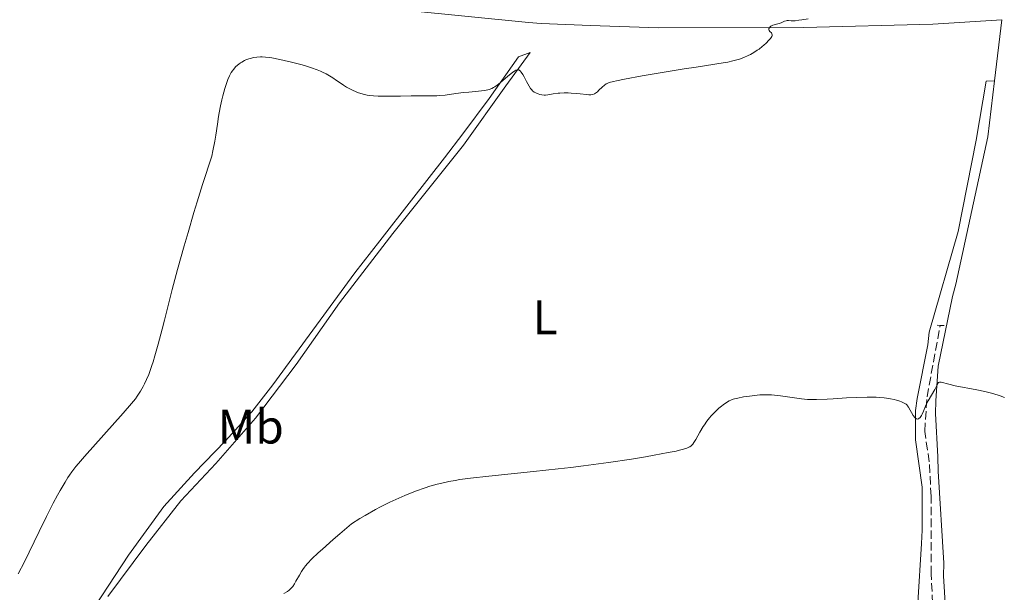
# Model space of a CAD drawing. Units: metres. Extents: x 625748 to 629234, y 4660157 to 4662532.
# Drawn here: x 627842 to 628045, y 4660620 to 4660738 of the extents above; entities that cross this region are included whole.
import ezdxf
from ezdxf.enums import TextEntityAlignment as Align

# ---------------------------------------------------------------- set-up
doc = ezdxf.new("R2010")
doc.units = ezdxf.units.M
doc.header["$MEASUREMENT"] = 0
doc.linetypes.add('DGN Style 2', pattern=[1.7399219301090239, 1.043953158065414, -0.6959687720436097])
doc.linetypes.add('DGN Style 3', pattern=[2.435890702152634, 1.739921930109024, -0.6959687720436097])
for name, color, linetype, lineweight in [('Barranco lineal', 142, 'DGN Style 3', 13), ('Curva de nivel intermedia', 30, 'Continuous', 0), ('Etiqueta de uso rústico', 92, 'Continuous', 0), ('Línea de cambio de uso (parcela vista)', 92, 'Continuous', 0), ('Pontón-alcantarilla (pasos de agua)', 1, 'DGN Style 2', 0)]:
    doc.layers.add(name, color=color, linetype=linetype, lineweight=lineweight)
doc.styles.add('Style-Arial', font='arial.ttf')

msp = doc.modelspace()

# ---------------------------------------------------------------- linework, layer by layer
at = {"layer": 'Barranco lineal', "color": 142, "linetype": 'DGN Style 3', "lineweight": 13}
msp.add_polyline3d([(628045.5499999998, 4660532.930000001, 375.9600000000065), (628042.79, 4660538.65, 375.5899999999965), (628041.2000000002, 4660541.01, 375.3500000000058), (628039.9299999997, 4660545.99, 374.1600000000035), (628036.1299999999, 4660559.92, 372.9700000000012), (628034.5899999999, 4660567.220000001, 372.2400000000052), (628031.04, 4660605.550000001, 368.9100000000035), (628030.1399999997, 4660623.76, 367.4799999999959), (628030.0999999996, 4660639.850000001, 366.7700000000041), (628029.7400000002, 4660647, 365.8099999999977), (628028.7999999998, 4660653.300000001, 365.1000000000058), (628029.2699999996, 4660660.460000001, 364.3800000000047), (628032.0099999999, 4660675.230000001, 363.9100000000035)], dxfattribs=at)
at = {"layer": 'Curva de nivel intermedia', "color": 30, "linetype": 'Continuous', "lineweight": 0, "flags": 128}
for points, elevation in [([(628004.7000000003, 4660738.63), (628003.4100000006, 4660738.489999999), (628002.7900000014, 4660738.390000001), (628002.0100000014, 4660738.279999998), (628001.6700000016, 4660738.25), (628001.2100000011, 4660738.279999998), (628000.6400000012, 4660738.319999999), (628000.3399999995, 4660738.289999997), (628000.1800000007, 4660738.259999999), (627999.8299999998, 4660738.149999999), (627999.0900000001, 4660737.850000001), (627998.700000001, 4660737.720000001), (627998.130000001, 4660737.55), (627997.4300000014, 4660737.349999999), (627997.1200000008, 4660737.219999999), (627997.0000000001, 4660737.140000001), (627996.8000000011, 4660736.970000001), (627996.6800000004, 4660736.83), (627996.6, 4660736.67), (627996.5700000009, 4660736.449999998), (627996.6300000013, 4660736.260000001), (627996.8100000002, 4660736.06)], 359.9999999999999), ([(627996.8100000002, 4660736.06), (627997.1000000007, 4660735.76), (627997.2000000012, 4660735.579999999), (627997.2500000005, 4660735.359999999), (627997.2300000003, 4660735.239999999), (627997.1699999999, 4660735.029999998), (627997.0400000003, 4660734.779999998), (627996.9199999997, 4660734.609999998), (627996.6, 4660734.230000001), (627995.9900000021, 4660733.609999999), (627995.5300000015, 4660733.189999999), (627995.2000000008, 4660732.92), (627994.5400000014, 4660732.409999999), (627994.1700000004, 4660732.149999999), (627993.4599999995, 4660731.689999999), (627992.78, 4660731.300000001), (627992.3300000008, 4660731.07), (627991.4299999999, 4660730.67), (627990.5000000002, 4660730.33), (627989.9900000006, 4660730.17), (627989.1400000012, 4660729.939999999), (627988.1199999996, 4660729.720000001), (627987.5300000019, 4660729.609999998), (627985.4000000019, 4660729.26), (627981.5199999993, 4660728.679999999), (627979.0500000016, 4660728.300000001), (627973.2500000013, 4660727.349999999), (627970.3600000012, 4660726.850000001), (627966.7400000002, 4660726.189999999), (627965.0800000017, 4660725.849999999), (627964.4600000003, 4660725.71), (627963.5700000008, 4660725.46), (627963.1700000007, 4660725.300000002), (627962.9600000004, 4660725.189999999), (627962.6100000017, 4660724.970000001), (627962.0900000011, 4660724.519999999), (627961.4500000018, 4660723.88), (627961.1400000011, 4660723.59), (627960.740000001, 4660723.279999998), (627960.5300000008, 4660723.16), (627960.1799999999, 4660723.02), (627959.7999999999, 4660722.95), (627959.5899999999, 4660722.939999999), (627959.3600000018, 4660722.939999999), (627958.85, 4660722.980000001), (627957.6000000006, 4660723.140000001), (627956.8400000005, 4660723.23), (627955.7200000008, 4660723.31), (627955.1200000017, 4660723.33), (627954.240000001, 4660723.33), (627953.3899999994, 4660723.300000001), (627953.0000000005, 4660723.27), (627951.9900000002, 4660723.12), (627950.8900000005, 4660722.930000001), (627950.3899999999, 4660722.880000001), (627950.1399999995, 4660722.880000001), (627949.6600000013, 4660722.930000001), (627949.2000000007, 4660723.029999998), (627948.9100000003, 4660723.109999998), (627948.3899999994, 4660723.320000002), (627948.0899999999, 4660723.48), (627947.9600000002, 4660723.569999999), (627947.7600000014, 4660723.720000001), (627947.4800000018, 4660724.029999999), (627947.3299999998, 4660724.220000001), (627947.0199999993, 4660724.720000001), (627946.4900000016, 4660725.71), (627945.9800000021, 4660726.67), (627945.7300000017, 4660727.119999998), (627945.3700000019, 4660727.659999999), (627945.1500000006, 4660727.9), (627945.0400000011, 4660727.99), (627944.8800000001, 4660728.079999999), (627944.7700000006, 4660728.109999998), (627944.5300000014, 4660728.100000001), (627944.2699999999, 4660728.010000001), (627944.070000001, 4660727.9), (627943.6100000006, 4660727.579999999), (627942.6200000005, 4660726.77), (627941.1200000006, 4660725.509999999), (627940.4400000012, 4660724.960000002), (627939.9100000013, 4660724.579999999), (627939.6699999999, 4660724.420000001), (627939.3100000002, 4660724.230000001), (627938.7699999991, 4660724.019999999), (627938.4800000008, 4660723.940000001), (627937.8200000015, 4660723.819999999), (627936.5499999997, 4660723.689999999), (627934.5300000012, 4660723.52), (627933.4600000005, 4660723.41), (627931.8600000002, 4660723.189999999), (627929.6699999997, 4660722.890000001), (627928.530000002, 4660722.789999999), (627927.9300000007, 4660722.76), (627926.7000000014, 4660722.720000001), (627922.6400000001, 4660722.720000001), (627920.4200000005, 4660722.689999999), (627917.5800000018, 4660722.639999999), (627916.3400000014, 4660722.639999999), (627915.7900000014, 4660722.659999999), (627914.8200000015, 4660722.730000001)], 359.9999999999999), ([(627914.8200000015, 4660722.730000001), (627914.000000001, 4660722.82), (627913.5300000017, 4660722.9), (627912.7300000016, 4660723.06), (627912.0499999998, 4660723.249999999), (627911.7400000015, 4660723.350000001), (627911.2699999998, 4660723.529999998), (627910.5000000009, 4660723.890000001), (627909.3000000005, 4660724.55), (627908.6600000013, 4660724.930000001), (627907.7400000005, 4660725.529999999), (627907.1900000006, 4660725.920000001), (627906.4599999996, 4660726.430000001), (627906.0700000006, 4660726.689999999), (627905.4200000003, 4660727.08), (627905.0400000003, 4660727.279999999), (627904.2900000014, 4660727.640000001), (627903.8800000002, 4660727.82), (627903.1900000018, 4660728.100000001), (627902.0600000008, 4660728.509999999), (627900.78, 4660728.92), (627900.0900000016, 4660729.119999999), (627897.8899999999, 4660729.699999998), (627896.4100000003, 4660730.039999997), (627895.4700000014, 4660730.239999998), (627893.8300000008, 4660730.560000001), (627893.3200000012, 4660730.640000002), (627892.4900000021, 4660730.750000001), (627891.8300000003, 4660730.789999999), (627891.4600000017, 4660730.789999999), (627890.7599999997, 4660730.739999999), (627890.0399999999, 4660730.63), (627889.6599999999, 4660730.539999999), (627889.0800000011, 4660730.38), (627888.4800000021, 4660730.149999999), (627888.1800000003, 4660730.009999999), (627887.6500000006, 4660729.710000001), (627887.3800000001, 4660729.539999999), (627886.9900000012, 4660729.26), (627886.4200000013, 4660728.769999998), (627885.9100000015, 4660728.210000002), (627885.6700000003, 4660727.9), (627885.4600000001, 4660727.579999999), (627885.0599999999, 4660726.869999998), (627884.7200000002, 4660726.079999999), (627884.5100000001, 4660725.509999999), (627884.100000001, 4660724.220000001), (627883.700000001, 4660722.739999999), (627883.4999999999, 4660721.929999999), (627883.2100000015, 4660720.63), (627882.940000001, 4660719.220000001), (627882.8100000013, 4660718.470000001), (627882.5800000011, 4660716.899999999), (627882.2500000005, 4660714.609999998), (627882.0500000014, 4660713.350000001), (627881.6700000014, 4660711.329999999), (627881.4300000002, 4660710.24), (627879.5300000003, 4660704.349999999), (627878.4200000014, 4660700.789999999), (627877.7400000021, 4660698.56), (627876.5100000005, 4660694.46), (627875.7000000012, 4660691.669999998), (627874.3300000011, 4660686.76), (627873.2400000005, 4660682.640000001), (627871.6500000011, 4660676.289999999), (627871.1700000007, 4660674.410000001), (627870.3500000002, 4660671.310000001), (627869.6799999997, 4660668.930000001), (627869.2900000007, 4660667.67), (627869.0500000016, 4660666.939999999), (627868.6200000002, 4660665.699999998), (627868.380000001, 4660665.09), (627867.9400000008, 4660664.02), (627867.5200000005, 4660663.109999999), (627867.2400000012, 4660662.570000002), (627866.6700000011, 4660661.59), (627866.0200000008, 4660660.609999998), (627865.6200000006, 4660660.060000001), (627864.8300000017, 4660659.079999999), (627863.0900000003, 4660657.03), (627855.1300000009, 4660648.099999998), (627853.8600000013, 4660646.619999998), (627853.3400000005, 4660645.999999999), (627852.4800000022, 4660644.890000001), (627851.9900000005, 4660644.210000001), (627851.690000001, 4660643.76), (627851.0800000008, 4660642.789999999), (627850.0700000004, 4660641.07), (627849.5300000019, 4660640.08), (627848.66, 4660638.449999999), (627847.2499999997, 4660635.680000001), (627845.7499999999, 4660632.579999999), (627843.6900000012, 4660628.31), (627842.6800000009, 4660626.27), (627841.3700000012, 4660623.779999999)], 359.9999999999999), ([(628045.3, 4660660.310000001), (628044.3600000013, 4660660.640000001), (628042.8500000003, 4660661.100000001), (628042.0600000013, 4660661.319999999), (628041.2300000021, 4660661.529999999), (628039.54, 4660661.9), (628035.0899999999, 4660662.740000002), (628033.7900000013, 4660663.039999999), (628033.2400000013, 4660663.190000001), (628032.7500000017, 4660663.349999999), (628032.5700000008, 4660663.409999999), (628032.230000001, 4660663.489999999), (628032.0700000002, 4660663.489999999), (628031.86, 4660663.460000001), (628031.6800000012, 4660663.38), (628031.6000000007, 4660663.310000001), (628031.5300000014, 4660663.220000002), (628031.4100000006, 4660663), (628031.1200000001, 4660662.359999998), (628030.9200000013, 4660661.939999999), (628029.4999999997, 4660659.599999998), (628029.1300000009, 4660658.850000001), (628028.5400000007, 4660657.439999999), (628028.2500000001, 4660656.829999999), (628028.1000000003, 4660656.55), (628027.8600000013, 4660656.189999999), (628027.6100000008, 4660655.939999999), (628027.4900000002, 4660655.859999998), (628027.3700000017, 4660655.829999999), (628027.1300000004, 4660655.859999998), (628026.9000000001, 4660656.009999999), (628026.7400000015, 4660656.17), (628026.4400000018, 4660656.580000001), (628025.4600000007, 4660658.310000001), (628025.2599999995, 4660658.59), (628025.1400000011, 4660658.720000001), (628024.950000001, 4660658.9)], 365.0000000000001), ([(628024.950000001, 4660658.9), (628024.5599999998, 4660659.149999999), (628024.0300000003, 4660659.399999999), (628023.6800000014, 4660659.52), (628022.9400000017, 4660659.75), (628022.5000000013, 4660659.859999999), (628021.7400000013, 4660660.019999999), (628020.8700000017, 4660660.159999999), (628020.3900000014, 4660660.220000001), (628019.3499999996, 4660660.32), (628018.7800000019, 4660660.349999999), (628017.87, 4660660.380000001), (628016.890000001, 4660660.390000001), (628014.780000001, 4660660.329999999), (628012.6100000006, 4660660.220000001), (628009.8500000001, 4660660.039999999), (628008.640000001, 4660659.969999999), (628006.4400000015, 4660659.88), (628005.2800000014, 4660659.88), (628004.5999999996, 4660659.909999999), (628003.3300000001, 4660660.019999999), (628001.8799999994, 4660660.210000001), (627999.9200000014, 4660660.519999999), (627998.9700000016, 4660660.650000001), (627997.74, 4660660.789999999), (627997.1299999997, 4660660.83), (627996.1999999998, 4660660.859999998), (627995.2300000021, 4660660.84), (627994.7200000002, 4660660.82), (627993.1100000008, 4660660.67), (627992.0400000003, 4660660.519999999), (627991.3600000007, 4660660.419999998), (627990.1800000005, 4660660.189999999), (627989.49, 4660660.019999999), (627989.2000000017, 4660659.929999999), (627988.7000000009, 4660659.75), (627988.3900000001, 4660659.599999998), (627987.8, 4660659.249999999), (627987.1400000007, 4660658.789999999), (627986.7899999998, 4660658.519999999), (627986.230000001, 4660658.069999999), (627985.3800000016, 4660657.289999999), (627984.6399999995, 4660656.509999999), (627984.2800000019, 4660656.08), (627983.740000001, 4660655.409999999), (627983.2400000005, 4660654.679999999), (627982.99, 4660654.300000001), (627982.3100000005, 4660653.109999999), (627981.4800000011, 4660651.59), (627981.1000000013, 4660650.960000002), (627980.870000001, 4660650.65), (627980.7400000015, 4660650.499999999), (627980.5100000012, 4660650.3), (627980.2200000006, 4660650.109999999), (627980.0400000019, 4660650.019999998), (627979.6200000015, 4660649.84), (627979.36, 4660649.75), (627978.9199999997, 4660649.609999999), (627978.0900000005, 4660649.390000001), (627977.4300000012, 4660649.23), (627975.7700000004, 4660648.890000001), (627972.8400000001, 4660648.34), (627971.100000001, 4660648.039999999), (627968.2100000009, 4660647.57), (627963.4000000008, 4660646.84), (627958.2599999999, 4660646.140000001), (627955.6300000013, 4660645.81), (627953.0200000008, 4660645.51), (627947.900000002, 4660644.96), (627938.6700000009, 4660644.029999998), (627934.870000001, 4660643.599999999), (627932.7300000018, 4660643.300000002), (627931.7599999995, 4660643.149999999), (627930.4200000007, 4660642.91), (627929.5800000003, 4660642.74), (627928.0100000012, 4660642.369999999), (627926.5200000004, 4660641.939999998), (627925.5400000013, 4660641.63), (627923.5200000008, 4660640.9), (627921.3000000013, 4660640.009999999), (627920.120000001, 4660639.499999999), (627918.2500000002, 4660638.640000001), (627916.2699999998, 4660637.650000001), (627915.2400000016, 4660637.099999999), (627913.1200000005, 4660635.890000001), (627912.0200000008, 4660635.230000001), (627910.3300000009, 4660634.159999999), (627907.87, 4660632.069999999), (627906.490000001, 4660630.890000001), (627904.2900000014, 4660628.939999999), (627903.4300000009, 4660628.149999999), (627902.11, 4660626.890000001), (627901.2300000016, 4660625.970000001), (627900.8100000012, 4660625.489999999), (627900.5900000001, 4660625.21), (627900.2400000013, 4660624.710000002), (627899.9800000021, 4660624.309999999), (627899.5300000005, 4660623.569999999), (627898.8100000008, 4660622.3), (627898.5200000004, 4660621.77), (627898.1400000004, 4660621.2)], 365.0000000000001), ([(627898.1400000004, 4660621.2), (627897.9500000003, 4660620.949999999), (627897.6300000006, 4660620.619999999), (627897.4500000018, 4660620.46), (627897.0400000005, 4660620.16), (627896.2900000019, 4660619.710000001)], 365.0000000000001)]:
    msp.add_lwpolyline(points, dxfattribs=dict(at, elevation=elevation))
at = {"layer": 'Línea de cambio de uso (parcela vista)', "color": 92, "linetype": 'Continuous', "lineweight": 0, "extrusion": (0.004498939791256321, 0.03728533107126165, 0.9992945329719668), "elevation": 176962.7489799712, "flags": 128}
msp.add_lwpolyline([(-65195.68464629131, -4699067.694822035), (-65195.68464629131, -4699080.475811823)], dxfattribs=at)
at = {"layer": 'Línea de cambio de uso (parcela vista)', "color": 92, "linetype": 'Continuous', "lineweight": 0}
for points in [[(628044.75, 4660738.49, 360.2899999999936), (628030.4699999997, 4660737.529999999, 360.4600000000065), (628003.7800000003, 4660736.84, 360.1999999999971), (627973.75, 4660736.800000001, 359.5), (627959.6799999997, 4660737.27, 359.5399999999936), (627949.54, 4660737.699999999, 359.0200000000041), (627946.9199999999, 4660737.890000001, 359.3600000000006), (627921.25, 4660740.430000001, 359.4199999999983)], [(627855.9199999999, 4660615.050000001, 361.6000000000058), (627864.1699999999, 4660627.65, 361.6300000000047), (627871.5, 4660637.720000001, 362.1199999999953), (627877.8200000003, 4660644.680000001, 361.8000000000029), (627884.2000000002, 4660651.289999999, 361.6300000000047), (627889.7000000002, 4660657.34, 361.8699999999953), (627894.0700000003, 4660662.9, 362.3999999999942), (627898.7300000006, 4660669.350000001, 362.1699999999983), (627911.0199999996, 4660686.07, 362.2899999999936), (627916.1500000004, 4660692.710000001, 361.8999999999942), (627922.6799999997, 4660701.109999999, 361.5399999999936), (627929.5599999997, 4660709.869999999, 361.1999999999971), (627933.29, 4660714.869999999, 360.6000000000058), (627938.7599999999, 4660722.180000001, 360.1699999999983), (627944.8099999997, 4660730.800000001, 359.6999999999971), (627947.2400000002, 4660731.680000001, 359.7200000000012), (627942.2300000006, 4660724.800000001, 360.0800000000018), (627933.4500000002, 4660712.49, 361.1900000000023), (627918.8600000005, 4660694.25, 361.9499999999971), (627907.79, 4660679.880000001, 362.3699999999953), (627898.8300000001, 4660667.15, 362.3000000000029), (627890.4400000004, 4660656.039999999, 361.9900000000052), (627882.25, 4660646.67, 361.9400000000023), (627875, 4660638.92, 362.3099999999977), (627867.7699999996, 4660629.680000001, 361.9199999999983), (627859.9600000001, 4660619.109999999, 361.5899999999965)], [(628030.8499999996, 4660574.59, 372.6399999999995), (628029.1500000004, 4660589.82, 370.6300000000047), (628028.8700000001, 4660592.310000001, 370.3999999999942), (628027.54, 4660607.430000001, 369.3300000000018), (628027.3700000001, 4660610.279999999, 368.8800000000047), (628027.3700000001, 4660617.789999999, 368.3600000000006), (628028.1100000005, 4660630.08, 367.1900000000023), (628028.2999999998, 4660632.82, 367.1699999999983), (628028.2699999996, 4660641.76, 366.5299999999988), (628026.9100000003, 4660651.51, 365.4799999999959), (628026.9199999999, 4660657.59, 365.1600000000035), (628027.2400000002, 4660660.100000001, 364.6699999999983), (628029.4299999997, 4660671.220000001, 364.3800000000047), (628029.7400000002, 4660673.850000001, 364.179999999993), (628035.7000000002, 4660694.680000001, 362.8000000000029), (628039.4299999997, 4660713.58, 361.570000000007), (628041.4900000002, 4660725.77, 360.7700000000041), (628043.2199999997, 4660725.810000001, 360.7700000000041)], [(628047.3099999997, 4660581.460000001, 372.5599999999977), (628044.9900000002, 4660577.850000001, 372.2799999999988), (628043.9100000003, 4660571.51, 373.3999999999942), (628043.7199999997, 4660568.529999999, 373.5800000000018), (628042.6500000004, 4660568.630000001, 373.3300000000018), (628037.9800000006, 4660569.74, 372.5899999999965), (628036.0700000003, 4660584.01, 371.1199999999953), (628033.9500000002, 4660603.039999999, 369.6999999999971), (628032.6500000004, 4660623.4, 367.8600000000006), (628032.7300000006, 4660626.02, 367.7899999999936), (628031.5700000003, 4660645.07, 366.2700000000041), (628031.5199999996, 4660648.050000001, 366.0800000000018), (628031.0099999999, 4660656.980000001, 365.2400000000052), (628031.0800000001, 4660659.600000001, 364.8500000000058), (628031.5499999998, 4660666.76, 364.6499999999942), (628034.5199999996, 4660681.230000001, 363.7400000000052), (628035.2000000002, 4660683.75, 363.5500000000029), (628041.8300000001, 4660714.25, 361.5500000000029), (628043.2199999997, 4660725.810000001, 360.7700000000041)]]:
    msp.add_polyline3d(points, dxfattribs=at)
at = {"layer": 'Pontón-alcantarilla (pasos de agua)', "color": 1, "linetype": 'DGN Style 2', "lineweight": 0, "elevation": 363.9100000000035, "flags": 128}
for points in [[(628031.4000000004, 4660675.27), (628032.0099999999, 4660675.230000001)], [(628032.0099999999, 4660675.230000001), (628032.8200000003, 4660675.180000001)]]:
    msp.add_lwpolyline(points, dxfattribs=at)

# ---------------------------------------------------------------- texts
at = {"layer": 'Etiqueta de uso rústico', "color": 92, "linetype": 'Continuous', "lineweight": 0, "style": 'Style-Arial'}
for s, p in [('L', (627950.3214203799, 4660676.89001, 363.2400000000052)), ('Mb', (627889.4802462427, 4660654.270009998, 361.8500000000058))]:
    msp.add_text(s, height=7.000000000000002, dxfattribs=at).set_placement(p, align=Align.MIDDLE_CENTER)

doc.saveas('drawing.dxf')
